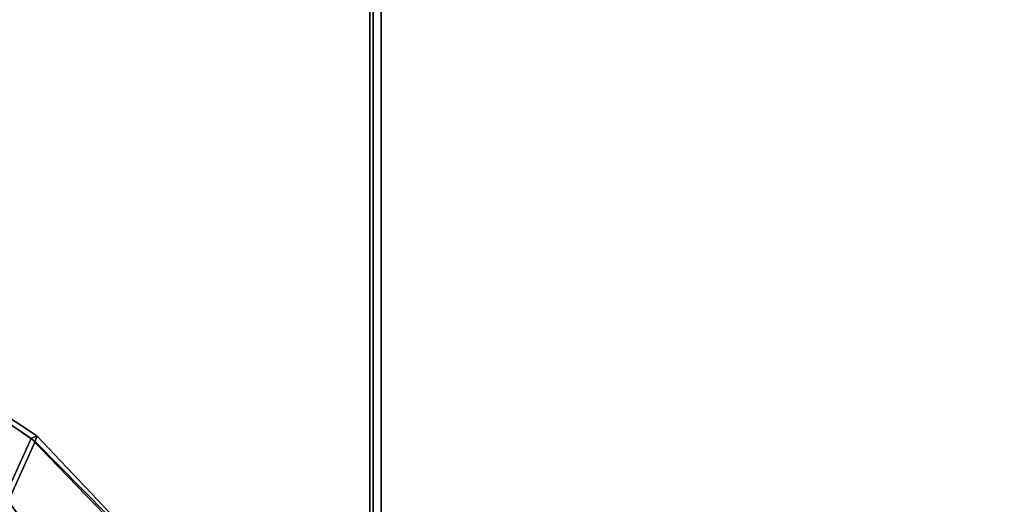
# Model space of a CAD drawing. Units: inches. Extents: x -14 to 308, y -204 to 186.
# Drawn here: x 233 to 243, y 118 to 123 of the extents above; entities that cross this region are included whole.
import ezdxf

# ---------------------------------------------------------------- set-up
doc = ezdxf.new("R2010")
doc.units = ezdxf.units.IN
doc.header["$MEASUREMENT"] = 0
doc.layers.add('SEAT-FABRIC', color=5, linetype='Continuous')
doc.layers.add('WKSURF-PAINT', color=6, linetype='Continuous')

# ---------------------------------------------------------------- blocks, each defined once
blk = doc.blocks.new('1SAYL_UPHSMIDBCK_ARMS_1T')
at = {"layer": 'SEAT-FABRIC'}
for points in [[(7.698, 7.37, 18.284), (8.354, 6.819, 18.169), (8.89, 8.001, 16.929), (8.159, 8.502, 17.155)], [(8.845, 8.033, 16.712), (8.553, 7.395, 16.258), (7.757, 8, 16.412), (8.103, 8.532, 16.948)], [(8.845, 8.033, 16.712), (8.103, 8.532, 16.948), (8.175, 8.544, 17.056), (8.906, 8.061, 16.831)], [(8.89, 8.001, 16.929), (8.906, 8.061, 16.831), (8.175, 8.544, 17.056), (8.159, 8.502, 17.155)], [(8.845, 8.033, 16.712), (9.65, 7.196, 16.436), (8.983, 6.812, 16.157), (8.553, 7.395, 16.258)], [(8.845, 8.033, 16.712), (8.906, 8.061, 16.831), (9.703, 7.222, 16.57), (9.65, 7.196, 16.436)], [(8.89, 8.001, 16.929), (9.682, 7.197, 16.67), (9.703, 7.222, 16.57), (8.906, 8.061, 16.831)], [(8.76, 6.327, 18.086), (9.682, 7.197, 16.67), (8.89, 8.001, 16.929), (8.354, 6.819, 18.169)], [(8.983, 6.812, 16.157), (8.61, 6.988, 16.189), (8.553, 7.395, 16.258)]]:
    blk.add_3dface(points, dxfattribs=at)
blk = doc.blocks.new('EEWS10_3072LF_0T')
at = {"layer": 'WKSURF-PAINT'}
for points, invisible_edges in [([(71.815, -29.875, 0), (71.815, -1.125, 0), (0.185, -1.125, 0), (0.185, -29.875, 0)], 8), ([(0.185, -1.125, -1), (71.815, -1.125, -1), (71.815, -29.875, -1), (0.185, -29.875, -1)], 4)]:
    blk.add_3dface(points, dxfattribs=dict(at, invisible_edges=invisible_edges))
for points in [[(71.815, -29.963, -0.037), (0.185, -29.963, -0.037), (0.185, -29.875, 0), (71.815, -29.875, 0)], [(71.815, -29.875, -1), (0.185, -29.875, -1), (0.185, -29.963, -0.963), (71.815, -29.963, -0.963)], [(71.815, -30, -0.125), (0.185, -30, -0.125), (0.185, -29.963, -0.037), (71.815, -29.963, -0.037)], [(71.815, -29.963, -0.963), (0.185, -29.963, -0.963), (0.185, -30, -0.875), (71.815, -30, -0.875)], [(0.185, -30, -0.125), (0.185, -30, -0.875), (71.815, -30, -0.875), (71.815, -30, -0.125)]]:
    blk.add_3dface(points, dxfattribs=at)

msp = doc.modelspace()

# ---------------------------------------------------------------- block references
at = {"rotation": 270}
msp.add_blockref('EEWS10_3072LF_0T', (266.476, 155.476, 29), dxfattribs=at)
msp.add_blockref('1SAYL_UPHSMIDBCK_ARMS_1T', (223.903, 110.525))

doc.saveas('drawing.dxf')
